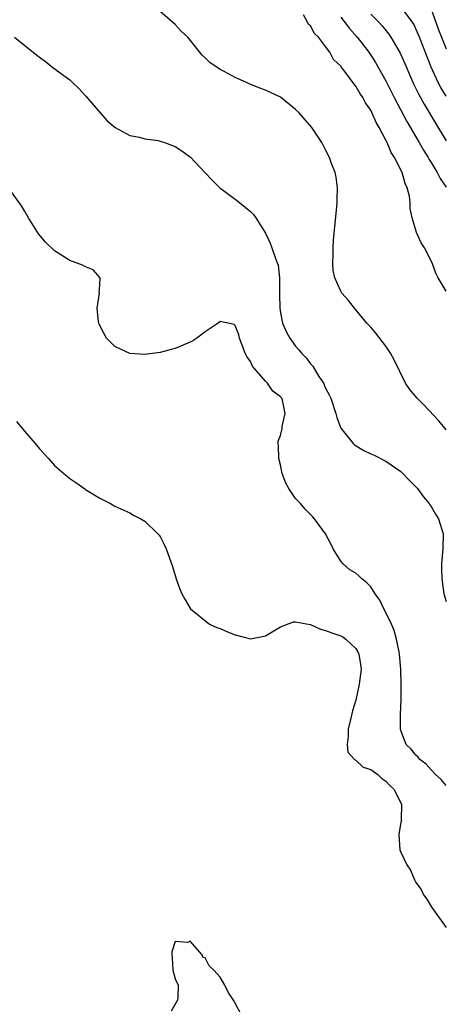
# Model space of a CAD drawing. Units: inches. Extents: x 2508000 to 2511000, y 1518000 to 1521000.
# Drawn here: x 2508816 to 2508873, y 1518822 to 1518953 of the extents above; entities that cross this region are included whole.
import ezdxf

# ---------------------------------------------------------------- set-up
doc = ezdxf.new("R2010")
doc.units = ezdxf.units.IN
doc.header["$MEASUREMENT"] = 0
doc.layers.add('LD25081518_2ft', color=254, linetype='Continuous')

msp = doc.modelspace()

# ---------------------------------------------------------------- linework, layer by layer
at = {"layer": 'LD25081518_2ft'}
for points, elevation in [([(2508873, 1518898.81), (2508872.03, 1518900.03), (2508870.08, 1518902.08), (2508869.14, 1518903), (2508868.17, 1518904.17), (2508867.62, 1518905), (2508866.11, 1518908.11), (2508865.62, 1518909), (2508865, 1518909.93), (2508863.65, 1518911.65), (2508863, 1518912.44), (2508862.74, 1518912.74), (2508862.48, 1518913), (2508860.82, 1518915), (2508860.02, 1518916.02), (2508859.16, 1518917), (2508859, 1518917.23), (2508858.24, 1518919), (2508858.01, 1518920.01), (2508857.94, 1518921), (2508858.01, 1518921.99), (2508857.99, 1518923), (2508858.06, 1518924.06), (2508858.22, 1518925.78), (2508858.5, 1518928.5), (2508858.53, 1518929), (2508858.51, 1518929.49), (2508858.58, 1518931), (2508858.39, 1518932.39), (2508858.25, 1518933), (2508857.79, 1518934.21), (2508857.51, 1518935), (2508857, 1518936.04), (2508856.49, 1518937), (2508855.18, 1518939), (2508853.43, 1518941), (2508853, 1518941.41), (2508851, 1518943.02), (2508849, 1518943.95), (2508848.24, 1518944.24), (2508846.83, 1518944.83), (2508846.49, 1518945), (2508845, 1518945.64), (2508843.54, 1518946.46), (2508843, 1518946.73), (2508841.63, 1518947.63), (2508841, 1518948.28), (2508840.6, 1518948.6), (2508838.68, 1518951), (2508837.82, 1518951.82), (2508837, 1518952.69), (2508836.67, 1518953), (2508835, 1518954.41)], 6814), ([(2508873, 1518917.23), (2508871.96, 1518919), (2508871.62, 1518919.62), (2508871.13, 1518921), (2508870.12, 1518923), (2508869.67, 1518923.67), (2508869.05, 1518925.05), (2508868.5, 1518927), (2508868.23, 1518928.23), (2508868.22, 1518929), (2508868.12, 1518929.88), (2508867.83, 1518931), (2508867.55, 1518931.55), (2508867.16, 1518933), (2508866.16, 1518935), (2508865.7, 1518935.7), (2508865.17, 1518937), (2508865, 1518937.34), (2508864.12, 1518939), (2508863.69, 1518939.69), (2508863.15, 1518941), (2508863, 1518941.29), (2508862.3, 1518942.3), (2508861.94, 1518943), (2508861.55, 1518943.55), (2508861, 1518944.52), (2508860.77, 1518944.77), (2508859.53, 1518946.47), (2508859.06, 1518947.06), (2508859, 1518947.17), (2508858.06, 1518948.06), (2508857.55, 1518949), (2508857, 1518949.77), (2508856.03, 1518951), (2508855.51, 1518951.51), (2508855, 1518952.51), (2508854.71, 1518952.71), (2508854.57, 1518953), (2508854.04, 1518953.96)], 6812), ([(2508863, 1518954.07), (2508864.05, 1518953), (2508864.51, 1518952.51), (2508865.4, 1518951.4), (2508865.66, 1518951), (2508866.89, 1518948.89), (2508867.52, 1518947.52), (2508868.28, 1518945.72), (2508868.72, 1518944.72), (2508869.38, 1518943.38), (2508870.09, 1518942.09), (2508871.58, 1518939.58), (2508873, 1518937.23)], 6808), ([(2508873, 1518943.16), (2508872.3, 1518944.3), (2508871.93, 1518945), (2508871.02, 1518947.02), (2508869.48, 1518951), (2508869, 1518952.14), (2508868.72, 1518952.72), (2508868.54, 1518953), (2508867.05, 1518955)], 6806), ([(2508871, 1518954.73), (2508871.65, 1518953), (2508871.99, 1518951.99), (2508872.4, 1518951), (2508873, 1518949.45)], 6804), ([(2508859, 1518953.65), (2508860.15, 1518952.15), (2508861.17, 1518951), (2508861.98, 1518949.98), (2508862.73, 1518949), (2508863, 1518948.61), (2508863.63, 1518947.63), (2508865, 1518945.21), (2508866.09, 1518943), (2508867.79, 1518939.79), (2508869.41, 1518937), (2508869.98, 1518935.98), (2508870.61, 1518935), (2508870.74, 1518934.74), (2508871, 1518934.35), (2508871.83, 1518933), (2508872.21, 1518932.21), (2508873, 1518931.09)], 6810), ([(2508815.69, 1518951), (2508818.62, 1518948.62), (2508819.77, 1518947.77), (2508820.76, 1518947), (2508823, 1518945.34), (2508823.38, 1518945), (2508824.21, 1518944.21), (2508825, 1518943.32), (2508825.16, 1518943.16), (2508827.93, 1518939.93), (2508829.02, 1518939.02), (2508831, 1518937.93), (2508832.28, 1518937.71), (2508833, 1518937.49), (2508834.74, 1518937.26), (2508835, 1518937.2), (2508835.58, 1518937), (2508837, 1518936.48), (2508837.9, 1518935.9), (2508839.05, 1518935.05), (2508840.98, 1518932.98), (2508841.96, 1518931.96), (2508842.95, 1518931), (2508845, 1518929.46), (2508845.59, 1518929), (2508847, 1518927.84), (2508847.43, 1518927.43), (2508847.74, 1518927), (2508849, 1518924.96), (2508849.61, 1518923.61), (2508849.85, 1518923), (2508850.29, 1518921.71), (2508850.58, 1518921), (2508850.69, 1518920.69), (2508850.87, 1518919), (2508850.85, 1518917.15), (2508850.87, 1518916.87), (2508850.9, 1518915), (2508851, 1518914.35), (2508851.28, 1518913), (2508851.78, 1518911.78), (2508852.23, 1518911), (2508853, 1518909.94), (2508853.45, 1518909.45), (2508853.78, 1518909), (2508854.4, 1518908.4), (2508855, 1518907.59), (2508855.28, 1518907.28), (2508856.09, 1518905.91), (2508856.7, 1518905), (2508856.81, 1518904.81), (2508857, 1518904.35), (2508857.48, 1518903.48), (2508857.67, 1518903), (2508858.36, 1518901), (2508858.47, 1518900.47), (2508859.03, 1518899.03), (2508860.67, 1518897), (2508860.83, 1518896.83), (2508862.08, 1518896.08), (2508863, 1518895.63), (2508863.44, 1518895.44), (2508865, 1518894.65), (2508867, 1518893.26), (2508867.27, 1518893), (2508868.11, 1518892.11), (2508869, 1518891.22), (2508869.2, 1518891), (2508869.94, 1518889.94), (2508870.75, 1518889), (2508870.83, 1518888.83), (2508871, 1518888.61), (2508871.58, 1518887.58), (2508871.98, 1518887), (2508872.43, 1518885.57), (2508872.59, 1518885), (2508872.56, 1518883), (2508872.38, 1518881), (2508872.41, 1518880.41), (2508872.44, 1518879), (2508872.72, 1518877), (2508873, 1518876.01)], 6816), ([(2508873, 1518851.54), (2508872.35, 1518852.35), (2508871.61, 1518853), (2508871, 1518853.61), (2508870.36, 1518854.36), (2508869.5, 1518855), (2508869.28, 1518855.28), (2508869, 1518855.55), (2508868.37, 1518856.37), (2508867.7, 1518857), (2508867, 1518858.85), (2508866.95, 1518859), (2508866.96, 1518860.96), (2508867.04, 1518862.96), (2508867.03, 1518865), (2508866.97, 1518867), (2508866.81, 1518869), (2508866.75, 1518869.25), (2508866.43, 1518871), (2508866.12, 1518872.12), (2508865.73, 1518873), (2508865, 1518874.55), (2508864.75, 1518875), (2508864.19, 1518876.19), (2508863.59, 1518877), (2508863, 1518877.93), (2508862.49, 1518878.49), (2508861.81, 1518879), (2508861.41, 1518879.41), (2508861, 1518879.74), (2508860.21, 1518880.21), (2508859.31, 1518881), (2508859, 1518881.36), (2508858, 1518883), (2508857.67, 1518883.67), (2508856.99, 1518884.99), (2508855.5, 1518887), (2508855.27, 1518887.27), (2508854.26, 1518888.26), (2508853.65, 1518889), (2508853, 1518889.67), (2508852.11, 1518891), (2508851.71, 1518891.71), (2508851.24, 1518893), (2508851, 1518894.18), (2508850.8, 1518895), (2508850.75, 1518896.75), (2508850.68, 1518897), (2508850.71, 1518897.29), (2508851, 1518898.08), (2508851.21, 1518899), (2508851.24, 1518899.24), (2508851.64, 1518901), (2508851.25, 1518902.75), (2508851.17, 1518903), (2508851, 1518903.21), (2508849.97, 1518903.97), (2508849.29, 1518905), (2508849, 1518905.27), (2508847.52, 1518907), (2508847.29, 1518907.29), (2508847, 1518907.88), (2508846.54, 1518908.54), (2508846.32, 1518909), (2508845.56, 1518911), (2508845.46, 1518911.46), (2508845, 1518912.69), (2508844.83, 1518912.83), (2508843, 1518913.21), (2508842.73, 1518913), (2508841, 1518911.86), (2508839.89, 1518911), (2508839.36, 1518910.64), (2508839, 1518910.46), (2508837, 1518909.61), (2508836.49, 1518909.51), (2508835, 1518909.09), (2508833, 1518908.81), (2508831, 1518908.94), (2508829, 1518909.9), (2508827.88, 1518911), (2508827.56, 1518911.56), (2508827, 1518912.67), (2508826.86, 1518913), (2508826.82, 1518913.18), (2508826.67, 1518915), (2508826.97, 1518916.97), (2508826.93, 1518917.07), (2508827, 1518918.06), (2508827.03, 1518918.97), (2508827.04, 1518919), (2508827.04, 1518919.04), (2508826.1, 1518920.1), (2508825, 1518920.51), (2508824.7, 1518920.7), (2508823, 1518921.32), (2508821, 1518922.59), (2508819.77, 1518923.77), (2508818.86, 1518924.86), (2508817.53, 1518927), (2508817, 1518927.92), (2508816.58, 1518928.58), (2508815, 1518930.81)], 6818), ([(2508815.92, 1518899.92), (2508817, 1518898.62), (2508818.41, 1518897), (2508819, 1518896.27), (2508820.18, 1518895), (2508821, 1518894.07), (2508822.24, 1518893), (2508822.66, 1518892.66), (2508823, 1518892.33), (2508823.83, 1518891.83), (2508825, 1518890.95), (2508825.12, 1518890.88), (2508827, 1518889.74), (2508828.44, 1518889), (2508829, 1518888.68), (2508831, 1518887.77), (2508831.49, 1518887.48), (2508832.44, 1518887), (2508833, 1518886.69), (2508834.73, 1518885), (2508834.86, 1518884.86), (2508835, 1518884.65), (2508835.55, 1518883.55), (2508835.81, 1518883), (2508836.64, 1518880.64), (2508837.15, 1518879), (2508837.64, 1518877.64), (2508837.89, 1518877), (2508838.29, 1518876.29), (2508839.03, 1518875), (2508841.56, 1518873), (2508842.54, 1518872.54), (2508843, 1518872.39), (2508843.98, 1518871.98), (2508845, 1518871.57), (2508847, 1518871.04), (2508849, 1518871.43), (2508851, 1518872.62), (2508852.72, 1518873.28), (2508853, 1518873.3), (2508854.93, 1518872.93), (2508855, 1518872.93), (2508856.32, 1518872.32), (2508857, 1518872.15), (2508857.83, 1518871.83), (2508859, 1518871.41), (2508859.28, 1518871.28), (2508859.69, 1518871), (2508861, 1518869.75), (2508861.28, 1518869.28), (2508861.41, 1518869), (2508861.62, 1518867.62), (2508861.7, 1518867), (2508861.45, 1518865), (2508861, 1518862.88), (2508860.55, 1518861.45), (2508860.31, 1518860.31), (2508859.99, 1518859), (2508859.97, 1518858.03), (2508859.84, 1518857), (2508859.96, 1518855.96), (2508860.85, 1518855), (2508861, 1518854.91), (2508861.97, 1518853.97), (2508863, 1518853.66), (2508863.94, 1518853), (2508864.47, 1518852.47), (2508865, 1518852.11), (2508865.52, 1518851.52), (2508866.08, 1518851), (2508867.07, 1518849), (2508867.05, 1518847.05), (2508867.07, 1518846.93), (2508867, 1518846.66), (2508866.7, 1518845), (2508866.87, 1518843), (2508867, 1518842.67), (2508867.77, 1518841), (2508868.28, 1518840.28), (2508868.79, 1518839), (2508869, 1518838.63), (2508869.7, 1518837.7), (2508870.01, 1518837), (2508870.42, 1518836.42), (2508871, 1518835.46), (2508871.2, 1518835.2), (2508871.32, 1518835), (2508873, 1518832.67)], 6820), ([(2508845.81, 1518821), (2508845, 1518822.61), (2508844.77, 1518823), (2508844.07, 1518824.07), (2508843.63, 1518825), (2508843, 1518826.03), (2508842.15, 1518827), (2508841.55, 1518827.55), (2508841, 1518828.62), (2508840.69, 1518828.69), (2508840.58, 1518829), (2508839, 1518830.84), (2508838.68, 1518830.67), (2508837, 1518830.81), (2508836.56, 1518829.44), (2508836.57, 1518829), (2508836.63, 1518828.63), (2508836.69, 1518827), (2508837, 1518825.85), (2508837.39, 1518825), (2508837.35, 1518823.35), (2508837.3, 1518823), (2508836.46, 1518821.54)], 6822)]:
    msp.add_lwpolyline(points, dxfattribs=dict(at, elevation=elevation))

doc.saveas('drawing.dxf')
